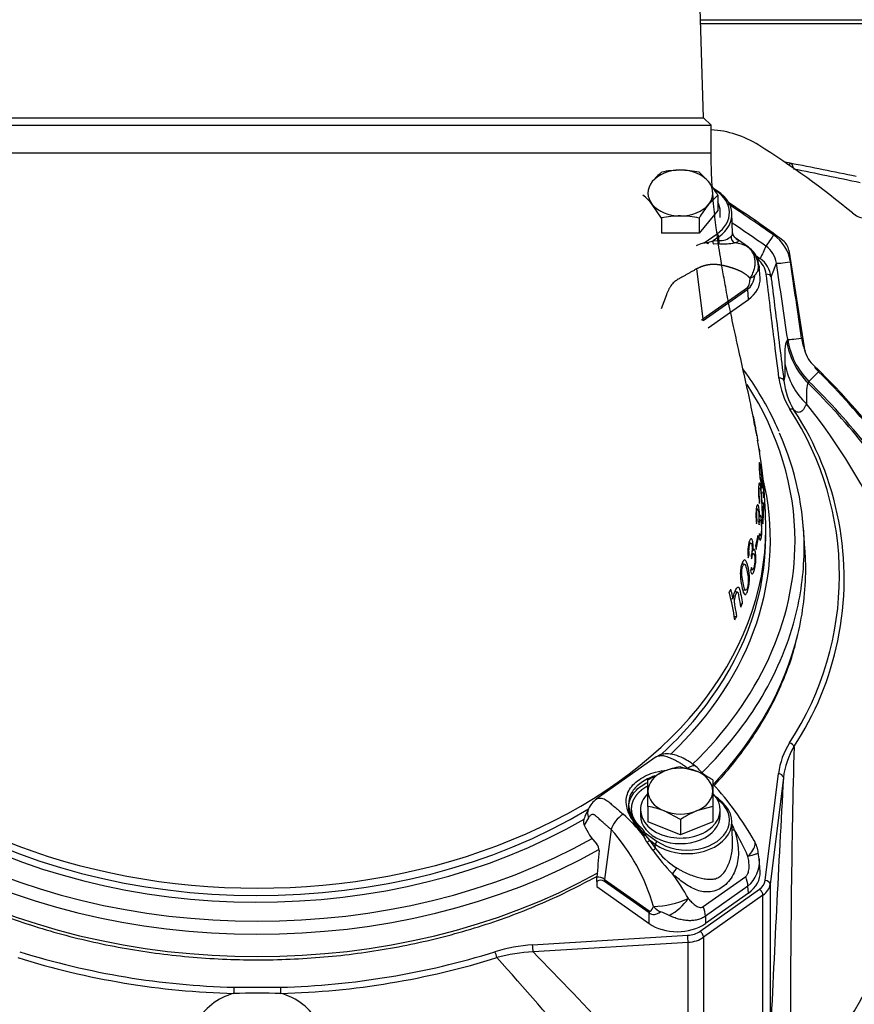
# Model space of a CAD drawing. Units: millimetres. Extents: x 0 to 857, y 594 to 1188.
# Drawn here: x 302 to 318, y 714 to 734 of the extents above; entities that cross this region are included whole.
import ezdxf
from ezdxf.enums import TextEntityAlignment as Align

# ---------------------------------------------------------------- set-up
doc = ezdxf.new("R2010")
doc.units = ezdxf.units.MM
for name, color, linetype in [('Default', 7, 'Continuous'), ('H03-318', 7, 'Continuous'), ('H03-320', 7, 'Continuous'), ('H03-329', 7, 'Continuous'), ('H03-401', 7, 'Continuous'), ('H03-410', 7, 'Continuous'), ('JKJAQSOCYH$S7D_H', 7, 'Continuous'), ('SCREW_DIN_933_M8', 7, 'Continuous'), ('WASHER_DIN_125_1', 7, 'Continuous')]:
    doc.layers.add(name, color=color, linetype=linetype)
doc.styles.add('SEACAD_Arial', font='arial.ttf')
doc.dimstyles.new('ISO', dxfattribs={"dimtxt": 4.375, "dimasz": 4.375, "dimexe": 2.1875, "dimexo": 0, "dimgap": 1.09375, "dimtad": 1, "dimlfac": 10, "dimtxsty": 'SEACAD_Arial', "dimblk1": '_SE_FILLED', "dimblk2": '_SE_FILLED', "dimsah": 1, "dimcen": 2.1875, "dimadec": 0, "dimazin": 0, "dimtfac": 0.5, "dimtdec": 3, "dimtmove": 0, "dimatfit": 3, "dimfxl": 1, "dimarcsym": 0})

# ---------------------------------------------------------------- blocks, each defined once
blk = doc.blocks.new('SE10')
at = {"layer": 'H03-318', "color": 7, "linetype": 'Continuous'}
for p, q in [((315.936, 729.493), (315.922, 729.886)), ((315.363, 729.296), (315.623, 729.479)), ((315.658, 729.419), (315.542, 729.336)), ((315.661, 729.343), (315.658, 729.419)), ((316.251, 729.208), (315.984, 729.397)), ((315.363, 729.296), (315.415, 729.305)), ((315.415, 729.305), (315.439, 729.308)), ((315.446, 729.275), (315.415, 729.282)), ((315.439, 729.308), (315.542, 729.336)), ((315.542, 729.336), (315.661, 729.343)), ((315.673, 729.277), (315.555, 729.271)), ((316.485, 728.59), (316.469, 728.831)), ((315.213, 728.775), (315.341, 727.772)), ((315.341, 727.772), (316.235, 728.404)), ((314.606, 728.254), (314.5, 727.974)), ((316.238, 728.365), (315.344, 727.733)), ((316.252, 728.163), (316.238, 728.365)), ((315.448, 727.594), (316.252, 728.163)), ((314.385, 718.972), (313.199, 718.133)), ((315.652, 718.145), (315.598, 718.183)), ((313.047, 717.942), (312.974, 717.787)), ((313.043, 717.758), (312.96, 717.612)), ((313.497, 717.528), (313.369, 716.525)), ((314.131, 717.477), (314.02, 717.617)), ((315.935, 717.302), (315.922, 717.695)), ((314.148, 717.432), (314.131, 717.477)), ((314.151, 717.402), (314.148, 717.432)), ((314.161, 717.473), (314.421, 717.289)), ((314.161, 717.473), (314.181, 717.432)), ((314.181, 717.432), (314.191, 717.41)), ((314.191, 717.41), (314.269, 717.311)), ((314.336, 717.112), (314.219, 717.272)), ((314.385, 717.229), (314.269, 717.311)), ((314.269, 717.311), (314.388, 717.149)), ((314.388, 717.149), (314.385, 717.229)), ((316.465, 716.94), (316.451, 717.059)), ((316.485, 716.68), (316.467, 716.941)), ((313.21, 716.486), (313.213, 716.573)), ((315.345, 715.979), (316.198, 716.582)), ((313.21, 716.486), (313.212, 716.383)), ((313.212, 716.383), (314.259, 715.642)), ((314.259, 715.854), (313.365, 716.486)), ((313.369, 716.525), (314.262, 715.893)), ((316.242, 716.39), (315.39, 715.787)), ((316.252, 716.252), (316.242, 716.39)), ((316.252, 716.252), (315.39, 715.642)), ((314.259, 715.642), (314.259, 715.854)), ((315.39, 715.787), (315.39, 715.642))]:
    blk.add_line(p, q, dxfattribs=at)
for centre, radius, start, end in [((315.683, 729.675), 0.333, 266.1174, 312.298), ((316.104, 729.525), 0.175, 181.225, 230.839), ((315.465, 728.759), 0.546, 104.636, 118.5345), ((315.465, 728.759), 0.546, 100.7734, 104.636), ((315.71, 731.2), 1.923, 268.8794, 277.9227), ((315.938, 728.696), 0.6, 59.3989, 86.3972), ((315.977, 728.803), 0.489, 3.3065, 60.3019), ((315.96, 728.809), 0.493, 352.726, 55.0031), ((310.954, 714.25), 6.215, 44.2651, 46.9746), ((310.954, 714.25), 6.215, 29.3742, 42.4509), ((313.491, 717.743), 0.487, 125.8599, 155.8457), ((313.233, 717.66), 0.289, 153.8184, 177.3724), ((311.212, 715.015), 3.786, 39.0797, 48.1544), ((313.122, 717.685), 0.178, 183.9594, 204.472), ((310.578, 714.915), 3.918, 15.7722, 41.839), ((313.72, 716.608), 2.431, 21.9338, 24.7107), ((314.164, 717.55), 0.119, 261.995, 277.7946), ((314.539, 717.521), 0.406, 197.0797, 217.8683), ((311.665, 715.002), 4.99, 23.4542, 30.2644), ((313.067, 717.109), 0.19, 359.1211, 41.2891), ((315.534, 717.971), 1.41, 215.6511, 239.6881), ((315.833, 716.991), 0.621, 6.356, 29.3611), ((317.07, 718.982), 3.312, 214.3726, 225.0796), ((315.828, 716.886), 0.646, 309.8945, 4.889), ((310.64, 713.679), 5.049, 29.1949, 35.8588), ((314.274, 717.889), 1.91, 272.2331, 293.8707), ((314.139, 716.777), 1.108, 298.2263, 324.9926), ((314.379, 715.361), 0.523, 57.0927, 77.9218)]:
    blk.add_arc(centre, radius, start, end, dxfattribs=at)
for centre, major_axis, ratio, start_param, end_param in [((315.022, 729.869), (-0.9, -0.002), 0.708073, 2.354003, 4.069836), ((315.022, 729.904), (-0.85, -0.001), 0.707106, 2.35528, 3.964106), ((315.623, 729.444), (-0.0289, 0.0408), 0.5, 3.757072, 5.327869), ((316.035, 729.409), (0.075, -0.108), 0.970248, 3.96845, 5.180112), ((315.363, 729.331), (0.0049, -0.0498), 0.09758, -0.790205, -0.128275), ((315.463, 729.318), (-0.0083, -0.0493), 0.440655, 4.998138, 5.840027), ((315.577, 729.311), (-0.0046, 0.0498), 0.796195, 0.97267, 2.446612), ((315.696, 729.318), (-0.0008, 0.05), 0.81352, 1.034859, 2.500021), ((315.882, 730.563), (0.341, -2.164), 0.106502, 0.0526, 0.404177), ((315.532, 730.762), (0.646, -2.426), 0.261099, 0.101087, 0.452664), ((315.685, 728.563), (-0.801, 0), 0.706246, 2.356803, 3.190878), ((315.936, 728.786), (0.498, -0.044), 0.490285, 5.534041, 5.896738), ((315.885, 728.602), (0.289, -0.408), 0.5, 0.650386, 0.755106), ((315.345, 717.579), (0.137, 10.242), 0.137436, 0.099628, 0.123168), ((314.991, 727.97), (0.289, -0.408), 0.5, 0.650386, 0.755106), ((315.022, 717.679), (-0.9, -0.001), 0.706137, 0.784843, 3.926436), ((315.022, 717.714), (-0.85, 0.001), 0.707106, 0.786312, 3.927905), ((315.623, 718.104), (-0.0289, -0.0408), 0.5, 3.141591, 4.024851), ((315.623, 718.104), (-0.0289, -0.0408), 0.5, 2.526113, 3.141591), ((313.317, 717.812), (0.27, -0.13), 0.839315, 3.140201, 3.871699), ((313.707, 717.647), (-0.199, -0.224), 0.401497, 4.145456, 5.578134), ((314.861, 718.04), (-2.002, 0.083), 0.73806, 0.349884, 0.631884), ((314.161, 717.508), (-0.0491, -0.0097), 0.700341, 0.771734, 1.433664), ((314.168, 717.421), (0.0488, 0.0109), 0.331206, 4.289191, 5.13108), ((314.234, 717.286), (0.0399, 0.0302), 0.055812, 4.284743, 5.758685), ((314.353, 717.124), (0.0407, 0.0291), 0.008804, 4.294402, 5.759564), ((314.421, 717.254), (0.0289, 0.0408), 0.5, 0.955317, 2.526113), ((314.37, 714.199), (2.429, 30.683), 0.043695, 1.479356, 1.496789), ((314.792, 716.665), (-0.076, -0.107), 0.275385, 3.957669, 5.169331), ((313.365, 706.332), (0.137, -10.242), 0.137436, 3.041965, 3.152348), ((315.889, 716.627), (0.289, -0.408), 0.5, 0.650386, 1.125361), ((315.685, 716.652), (-0.801, 0), 0.706246, 2.356803, 3.190878), ((313.011, 706.095), (-0.28, -10.418), 0.103916, 3.072334, 3.215799), ((313.719, 716.723), (-0.289, -0.408), 0.5, -0.755106, -0.650386), ((314.474, 718.152), (0.199, 2.264), 0.098988, 3.083973, 3.43555), ((314.699, 716.178), (-0.46, 0.196), 0.73321, 1.061027, 1.423724), ((315.036, 716.024), (0.289, -0.408), 0.5, 0.650386, 1.125361), ((314.612, 716.092), (-0.289, -0.408), 0.5, -0.755106, -0.650386), ((314.824, 718.351), (0.503, 2.524), 0.246507, 3.036788, 3.388365), ((314.824, 716.043), (0.8, 0), 0.707969, 3.9276, 5.497179)]:
    blk.add_ellipse(centre, major_axis=major_axis, ratio=ratio, start_param=start_param, end_param=end_param, dxfattribs=at)
for points, degree, knots in [([(315.908, 729.429), (315.912, 729.433), (315.921, 729.443), (315.933, 729.463), (315.936, 729.481), (315.936, 729.493), (315.936, 729.493)], 3, [0, 0, 0, 0, 0.0332958, 0.0663954, 0.131976, 0.133607, 0.133607, 0.133607, 0.133607]), ([(316, 729.386), (316.002, 729.384), (316.021, 729.371), (316.056, 729.342), (316.053, 729.323), (316.019, 729.31), (315.997, 729.301), (315.982, 729.297), (315.975, 729.295)], 3, [0.6945022, 0.6945022, 0.6945022, 0.6945022, 0.7042145, 0.7656482, 0.8840406, 0.9421629, 0.9710697, 1, 1, 1, 1]), ([(316.286, 728.587), (316.296, 728.601), (316.305, 728.615), (316.321, 728.643), (316.328, 728.658), (316.348, 728.702), (316.359, 728.732), (316.376, 728.793), (316.382, 728.823), (316.388, 728.883), (316.388, 728.913), (316.384, 728.969), (316.379, 728.997), (316.365, 729.049), (316.355, 729.074), (316.331, 729.12), (316.317, 729.141), (316.292, 729.171), (316.283, 729.18), (316.264, 729.197), (316.253, 729.205), (316.243, 729.213)], 3, [0, 0, 0, 0, 0.0625, 0.0625, 0.125, 0.125, 0.25, 0.25, 0.375, 0.375, 0.5, 0.5, 0.625, 0.625, 0.75, 0.75, 0.875, 0.875, 0.9375, 0.9375, 1, 1, 1, 1]), ([(316.286, 728.587), (316.266, 728.609), (316.244, 728.628), (316.192, 728.673), (316.129, 728.708), (316.069, 728.742), (315.992, 728.77), (315.93, 728.793), (315.84, 728.818), (315.754, 728.842), (315.687, 728.853), (315.606, 728.866), (315.533, 728.863), (315.452, 728.861), (315.375, 728.84), (315.294, 728.818), (315.213, 728.775)], 2, [0, 0, 0, 0.058833, 0.058833, 0.193285, 0.193285, 0.327738, 0.327738, 0.46219, 0.46219, 0.596643, 0.596643, 0.731095, 0.731095, 0.865548, 0.865548, 1, 1, 1]), ([(316.469, 728.828), (316.469, 728.826), (316.469, 728.825), (316.469, 728.81), (316.468, 728.797), (316.461, 728.772), (316.456, 728.759), (316.449, 728.747)], 3, [0.7362696, 0.7362696, 0.7362696, 0.7362696, 0.75, 0.75, 0.875, 0.875, 1, 1, 1, 1]), ([(315.213, 728.775), (315.204, 728.77), (315.187, 728.761), (315.161, 728.746), (315.134, 728.731), (315.107, 728.715), (315.079, 728.699), (315.051, 728.683), (315.015, 728.663), (314.971, 728.639), (314.923, 728.612), (314.88, 728.588), (314.843, 728.567), (314.81, 728.546), (314.776, 728.523), (314.742, 728.493), (314.709, 728.455), (314.679, 728.41), (314.652, 728.362), (314.627, 728.309), (314.613, 728.273), (314.606, 728.254)], 3, [0, 0, 0, 0, 0.039829, 0.079871, 0.120139, 0.160647, 0.201408, 0.242434, 0.283739, 0.353726, 0.425219, 0.482385, 0.528075, 0.575523, 0.615961, 0.667192, 0.724993, 0.785997, 0.854453, 0.924088, 1, 1, 1, 1]), ([(316.449, 728.747), (316.448, 728.744), (316.446, 728.742), (316.445, 728.74), (316.44, 728.731), (316.434, 728.722), (316.427, 728.712), (316.422, 728.705), (316.417, 728.698), (316.411, 728.69), (316.408, 728.685), (316.405, 728.681), (316.401, 728.676), (316.4, 728.673), (316.398, 728.67), (316.396, 728.667), (316.395, 728.666), (316.394, 728.664), (316.394, 728.663), (316.393, 728.662), (316.392, 728.66), (316.391, 728.659), (316.391, 728.658), (316.39, 728.656), (316.39, 728.655), (316.39, 728.655), (316.39, 728.654), (316.389, 728.653)], 3, [0, 0, 0, 0, 0.100314, 0.100314, 0.100314, 0.459262, 0.459262, 0.459262, 0.703521, 0.703521, 0.703521, 0.838052, 0.838052, 0.838052, 0.910821, 0.910821, 0.910821, 0.941076, 0.941076, 0.941076, 0.969066, 0.969066, 0.969066, 0.98893, 0.98893, 0.98893, 1, 1, 1, 1]), ([(315.034, 718.752), (315.012, 718.769), (314.97, 718.803), (314.904, 718.847), (314.827, 718.894), (314.755, 718.93), (314.692, 718.957), (314.627, 718.982), (314.553, 719.006), (314.477, 719.01), (314.424, 718.996), (314.396, 718.979), (314.385, 718.972)], 3, [0, 0, 0, 0, 0.0743857, 0.1477193, 0.2201333, 0.3279667, 0.3734607, 0.417704, 0.5325974, 0.6197348, 0.7079913, 0.7696812, 0.7696812, 0.7696812, 0.7696812]), ([(315.195, 718.794), (315.108, 718.858), (314.985, 718.945), (314.78, 719.029), (314.623, 719.054), (314.494, 719.034), (314.43, 718.999), (314.393, 718.977)], 3, [0, 0, 0, 0, 0.336107, 0.552618, 0.729132, 0.862027, 1, 1, 1, 1]), ([(314.148, 717.432), (314.059, 717.528), (313.979, 717.63), (313.858, 717.834), (313.817, 717.935), (313.792, 718.128), (313.808, 718.218), (313.896, 718.384), (313.966, 718.461), (314.152, 718.592), (314.265, 718.645), (314.464, 718.7), (314.545, 718.714), (314.626, 718.718)], 3, [0, 0, 0, 0, 0.125, 0.125, 0.25, 0.25, 0.375, 0.375, 0.5, 0.5, 0.625, 0.625, 0.703236, 0.703236, 0.703236, 0.703236]), ([(315.195, 718.794), (315.187, 718.801), (315.176, 718.805), (315.146, 718.807), (315.125, 718.802), (315.08, 718.783), (315.056, 718.768), (315.034, 718.752)], 3, [0.3025737, 0.3025737, 0.3025737, 0.3025737, 0.5, 0.5, 0.75, 0.75, 1, 1, 1, 1]), ([(314.376, 718.601), (314.273, 718.568), (314.179, 718.521), (314.026, 718.413), (313.967, 718.355), (313.883, 718.228), (313.857, 718.16), (313.845, 718.016), (313.857, 717.938), (313.917, 717.78), (313.963, 717.697), (314.02, 717.617)], 3, [0.3632763, 0.3632763, 0.3632763, 0.3632763, 0.5, 0.5, 0.625, 0.625, 0.75, 0.75, 0.875, 0.875, 1, 1, 1, 1]), ([(313.854, 717.953), (313.853, 717.975), (313.855, 718.045), (313.887, 718.162), (313.973, 718.292), (314.09, 718.397), (314.184, 718.451), (314.231, 718.473)], 3, [0.2123837, 0.2123837, 0.2123837, 0.2123837, 0.2503301, 0.3361526, 0.4194979, 0.5003746, 0.5691146, 0.5691146, 0.5691146, 0.5691146]), ([(314.23, 718.396), (314.181, 718.37), (314.137, 718.34), (314.087, 718.304), (314.046, 718.263), (314.005, 718.221), (313.976, 718.175), (313.946, 718.13), (313.928, 718.081), (313.91, 718.032), (313.905, 717.981), (313.9, 717.931), (313.908, 717.881), (313.915, 717.831), (313.935, 717.782), (313.955, 717.734), (313.986, 717.689), (314.018, 717.643), (314.06, 717.603)], 2, [0.4461283, 0.4461283, 0.4461283, 0.5, 0.5, 0.5625, 0.5625, 0.625, 0.625, 0.6875, 0.6875, 0.75, 0.75, 0.8125, 0.8125, 0.875, 0.875, 0.9375, 0.9375, 1, 1, 1]), ([(313.199, 718.134), (313.208, 718.14), (313.231, 718.153), (313.275, 718.162), (313.341, 718.151), (313.402, 718.118), (313.451, 718.081), (313.498, 718.042), (313.562, 717.987), (313.647, 717.915), (313.707, 717.862), (313.738, 717.835)], 3, [0.2303494, 0.2303494, 0.2303494, 0.2303494, 0.2888989, 0.3767279, 0.4647419, 0.5808812, 0.6252653, 0.6707405, 0.7787846, 0.8882727, 1, 1, 1, 1]), ([(314.02, 717.617), (314.015, 717.622), (314.003, 717.633), (313.988, 717.65), (313.973, 717.667), (313.959, 717.683), (313.947, 717.7), (313.936, 717.716), (313.925, 717.732), (313.916, 717.747), (313.908, 717.763), (313.9, 717.778), (313.893, 717.792), (313.874, 717.837), (313.859, 717.891), (313.854, 717.941), (313.854, 717.953)], 3, [0, 0, 0, 0, 0.012114, 0.0239226, 0.0354258, 0.0466235, 0.0575159, 0.0681028, 0.0783843, 0.0883604, 0.0980311, 0.1073964, 0.1164563, 0.1252107, 0.1900607, 0.2123837, 0.2123837, 0.2123837, 0.2123837]), ([(313.497, 717.528), (313.489, 717.535), (313.472, 717.549), (313.448, 717.57), (313.424, 717.591), (313.4, 717.612), (313.377, 717.632), (313.354, 717.653), (313.326, 717.678), (313.293, 717.707), (313.259, 717.738), (313.23, 717.765), (313.205, 717.788), (313.184, 717.805), (313.163, 717.821), (313.142, 717.83), (313.12, 717.831), (313.099, 717.823), (313.079, 717.807), (313.06, 717.786), (313.048, 717.767), (313.043, 717.758)], 3, [0, 0, 0, 0, 0.039829, 0.079871, 0.120139, 0.160647, 0.201408, 0.242434, 0.283739, 0.353726, 0.425219, 0.482385, 0.528075, 0.575523, 0.615961, 0.667192, 0.724993, 0.785997, 0.854453, 0.924088, 1, 1, 1, 1]), ([(314.06, 717.603), (314.101, 717.564), (314.122, 717.54), (314.133, 717.526), (314.141, 717.515), (314.152, 717.5), (314.157, 717.488), (314.16, 717.48), (314.161, 717.473)], 2, [0, 0, 0, 0.5, 0.5, 0.7, 0.7, 0.9, 0.9, 1, 1, 1]), ([(315.975, 717.516), (315.982, 717.493), (315.997, 717.445), (316.019, 717.349), (316.04, 717.242), (316.054, 717.092), (316.048, 716.883), (315.977, 716.658), (315.857, 716.479), (315.737, 716.367), (315.599, 716.296), (315.458, 716.268), (315.321, 716.278), (315.152, 716.329), (314.992, 716.425), (314.861, 716.529), (314.786, 716.589), (314.75, 716.62), (314.731, 716.636)], 3, [0, 0, 0, 0, 0.028918, 0.057799, 0.115833, 0.155, 0.234309, 0.359525, 0.427855, 0.499385, 0.571083, 0.639622, 0.704215, 0.765648, 0.884041, 0.942163, 0.97107, 1, 1, 1, 1]), ([(315.975, 717.516), (315.964, 717.515), (315.954, 717.514), (315.935, 717.513), (315.927, 717.513), (315.921, 717.513)], 3, [0, 0, 0, 0, 0.25, 0.25, 0.5, 0.5, 0.5, 0.5]), ([(314.822, 716.753), (314.841, 716.742), (314.88, 716.718), (314.957, 716.675), (315.056, 716.63), (315.173, 716.588), (315.286, 716.556), (315.392, 716.534), (315.493, 716.524), (315.59, 716.534), (315.653, 716.563), (315.709, 716.603), (315.763, 716.657), (315.825, 716.759), (315.873, 716.874), (315.908, 716.997), (315.925, 717.097), (315.931, 717.157), (315.933, 717.174)], 3, [0, 0, 0, 0, 0.0332958, 0.0663954, 0.131976, 0.196947, 0.2603741, 0.3225414, 0.3835184, 0.4425718, 0.499894, 0.5003336, 0.5577768, 0.6169321, 0.6779087, 0.7399058, 0.8032985, 0.8281539, 0.8281539, 0.8281539, 0.8281539]), ([(315.933, 717.174), (315.935, 717.201), (315.936, 717.243), (315.936, 717.286), (315.935, 717.301)], 3, [0.82815386, 0.82815386, 0.82815386, 0.82815386, 0.86815835, 0.89123399, 0.89123399, 0.89123399, 0.89123399]), ([(316.243, 716.988), (316.328, 717.07), (316.378, 717.159), (316.39, 717.255), (316.385, 717.28), (316.373, 717.3)], 3, [0, 0, 0, 0, 0.5, 0.5, 0.7238758, 0.7238758, 0.7238758, 0.7238758]), ([(316.373, 717.3), (316.371, 717.302), (316.369, 717.305), (316.366, 717.309), (316.364, 717.311), (316.362, 717.314)], 3, [0.72387577, 0.72387577, 0.72387577, 0.72387577, 0.75, 0.75, 0.77765049, 0.77765049, 0.77765049, 0.77765049]), ([(316.198, 716.582), (316.204, 716.586), (316.21, 716.592), (316.221, 716.604), (316.226, 716.611), (316.239, 716.634), (316.246, 716.65), (316.256, 716.685), (316.259, 716.703), (316.264, 716.739), (316.265, 716.757), (316.267, 716.81), (316.265, 716.846), (316.257, 716.917), (316.251, 716.953), (316.243, 716.988)], 3, [0, 0, 0, 0, 0.0625, 0.0625, 0.125, 0.125, 0.25, 0.25, 0.375, 0.375, 0.5, 0.5, 0.75, 0.75, 1, 1, 1, 1]), ([(316.453, 717.06), (316.453, 717.058), (316.451, 717.055), (316.441, 717.047), (316.429, 717.041), (316.392, 717.028), (316.369, 717.02), (316.312, 717.004), (316.279, 716.996), (316.243, 716.988)], 3, [0.1009567, 0.1009567, 0.1009567, 0.1009567, 0.25, 0.25, 0.5, 0.5, 0.75, 0.75, 1, 1, 1, 1]), ([(315.047, 716.142), (315.069, 716.116), (315.09, 716.092), (315.136, 716.048), (315.159, 716.027), (315.208, 715.991), (315.234, 715.976), (315.275, 715.964), (315.289, 715.962), (315.318, 715.965), (315.332, 715.97), (315.345, 715.979)], 3, [0, 0, 0, 0, 0.25, 0.25, 0.5, 0.5, 0.75, 0.75, 0.875, 0.875, 1, 1, 1, 1]), ([(315.39, 715.787), (315.365, 715.77), (315.339, 715.756), (315.285, 715.732), (315.256, 715.722), (315.198, 715.708), (315.167, 715.703), (315.105, 715.697), (315.074, 715.697), (315.011, 715.7), (314.979, 715.704), (314.915, 715.715), (314.884, 715.722), (314.82, 715.739), (314.789, 715.749), (314.726, 715.773), (314.694, 715.786), (314.663, 715.801)], 3, [0, 0, 0, 0, 0.125, 0.125, 0.25, 0.25, 0.375, 0.375, 0.5, 0.5, 0.625, 0.625, 0.75, 0.75, 0.875, 0.875, 1, 1, 1, 1])]:
    blk.add_open_spline(points, degree=degree, knots=knots, dxfattribs=at)
blk.add_open_spline([(316.243, 729.213), (316.248, 729.21), (316.253, 729.207), (316.256, 729.205)], degree=3, dxfattribs=at)
at = {"layer": 'H03-320', "color": 7, "linetype": 'Continuous'}
for p, q in [((317.021, 727.324), (317.04, 727.363)), ((317.466, 726.519), (317.659, 726.713)), ((317.466, 726.519), (317.448, 726.488)), ((316.588, 716.503), (316.854, 718.648)), ((316.953, 718.571), (316.688, 716.426)), ((316.688, 716.426), (316.688, 713.267)), ((315.282, 715.486), (316.473, 716.328)), ((316.543, 716.207), (315.353, 715.366)), ((316.543, 712.205), (316.543, 716.207)), ((311.925, 715.212), (315.034, 715.405)), ((315.353, 715.366), (315.353, 711.14)), ((315.043, 715.263), (311.934, 715.071)), ((315.043, 711.65), (315.043, 715.263)), ((305.932, 714.362), (306.872, 714.362))]:
    blk.add_line(p, q, dxfattribs=at)
for centre, radius, start, end in [((239.322, 617.326), 136.27, 55.37123, 55.8353), ((234.926, 611.104), 143.615, 55.33818, 55.6655), ((316.304, 728.8), 0.798, 8.3529, 55.2736), ((339.842, 718.438), 25.622, 155.0862, 155.7033), ((316.319, 728.821), 0.5, 8.0553, 55.1016), ((316.184, 728.552), 0.527, 6.787, 54.4863), ((316.183, 728.623), 0.428, 6.01, 53.5796), ((274.837, 744.894), 44.923, 338.7522, 339.1314), ((-264.943, 642.001), 588.21, 8.344282, 8.494813), ((-240.668, 645.973), 563.895, 8.30127, 8.45826), ((318.521, 727.581), 1.497, 188.3794, 225.1926), ((318.5, 727.559), 1.193, 188.2578, 201.3954), ((318.373, 727.098), 1.405, 190.0454, 227.1207), ((318.5, 727.559), 1.193, 219.3135, 225.1716), ((306.402, 715.375), 15.977, 32.3978, 45.2066), ((318.385, 726.763), 1.53, 186.7011, 211.6943), ((318.379, 726.691), 1.425, 186.4689, 211.6322), ((306.402, 715.375), 15.668, 32.4031, 45.1743), ((306.402, 715.375), 15.703, 32.3978, 45.2066), ((308.579, 718.919), 11.368, 23.313, 38.9719), ((311.965, 722.616), 6.113, 326.7793, 33.1548), ((312.004, 722.566), 6.169, 348.2841, 33.1992), ((312.004, 722.566), 6.169, 326.8085, 348.2841), ((318.369, 718.446), 1.529, 147.5449, 172.4415), ((318.533, 718.37), 1.593, 149.0946, 172.7803), ((541.429, 713.502), 224.334, 178.54743, 180.00835), ((883.463, 687.575), 567.357, 176.86826, 177.40453), ((312.116, 712.025), 3.193, 93.4236, 107.275), ((306.344, 730.154), 15.922, 252.6523, 268.5018), ((306.345, 730.161), 15.805, 252.6689, 268.5034), ((306.452, 730.206), 15.849, 271.5191, 287.3085), ((306.453, 730.199), 15.967, 271.5207, 287.3252), ((312.052, 711.954), 3.119, 92.1753, 105.7157), ((270.486, 678.153), 54.888, 36.9305, 42.1068), ((274.359, 677.801), 52.923, 39.7601, 44.7666), ((307.929, 720.075), 12.141, 304.05, 334.0867), ((306.26, 713.034), 1.249, 105.3986, 150.739), ((306.402, 687.236), 27.006, 88.994, 91.006), ((306.544, 713.033), 1.25, 29.5299, 74.5839)]:
    blk.add_arc(centre, radius, start, end, dxfattribs=at)
for centre, major_axis, ratio, start_param, end_param in [((316.774, 729.477), (-0.17, -0.247), 0.002646, -1.48357, -0.099967), ((316.437, 728.896), (0.0578, 0.0816), 0.500444, 0.115627, 0.955736), ((317.11, 728.937), (-0.297, -0.044), 0.059774, 0.049446, 1.507211), ((316.609, 728.597), (0.0993, 0.0122), 0.704451, 0.072568, 1.484419), ((318.503, 727.549), (-1.304, 0.742), 0.99782, 0.668997, 1.306354), ((317.336, 727.407), (-0.297, -0.044), 0.055416, 0.040521, 1.503373), ((316.865, 726.514), (0.0992, 0.0122), 0.704433, 0.05933, 1.484125), ((317.083, 725.888), (0.0848, 0.053), 0.646758, 0.039593, 1.186642), ((317.079, 719.196), (-0.0847, 0.0531), 0.646423, 3.813693, 5.097463), ((316.854, 718.577), (-0.0992, 0.0123), 0.704416, 3.228529, 4.799325), ((316.19, 716.528), (0.4, 0), 0.707107, 5.497787, 6.195919), ((316.19, 716.457), (0.5, 0), 0.707107, 5.497787, 6.195919), ((316.588, 716.433), (-0.0992, 0.0123), 0.704416, 3.228529, 4.799325), ((316.473, 716.257), (-0.0577, 0.0816), 0.5, 3.757072, 5.327869), ((314.999, 715.686), (0.4, 0), 0.707107, 4.799655, 5.497787), ((315.034, 715.334), (-0.0062, 0.0998), 0.061628, 3.925085, 5.495881), ((314.999, 715.616), (0.5, 0), 0.707107, 4.799655, 5.497787), ((315.282, 715.416), (-0.0577, 0.0816), 0.5, 3.757072, 5.327869), ((311.925, 715.141), (-0.0062, 0.0998), 0.061628, 3.925085, 5.495881), ((311.168, 715.003), (-0.0301, 0.0954), 0.288557, 4.114697, 5.45231), ((305.932, 714.291), (0.0029, 0.1), 0.028501, 0.785805, 2.131708), ((306.872, 714.291), (-0.0029, 0.1), 0.0285, 4.151479, 5.497381)]:
    blk.add_ellipse(centre, major_axis=major_axis, ratio=ratio, start_param=start_param, end_param=end_param, dxfattribs=at)
blk.add_open_spline([(316.403, 729.042), (316.432, 729.022), (316.461, 729.001), (316.49, 728.98)], degree=3, dxfattribs=at)
for points, knots in [([(316.865, 726.584), (316.833, 726.847), (316.8, 727.11), (316.768, 727.373), (316.715, 727.804), (316.662, 728.236), (316.609, 728.667)], [0, 0, 0, 0, 0.378555, 0.378555, 0.378555, 1, 1, 1, 1]), ([(316.707, 728.614), (316.713, 728.567), (316.718, 728.52), (316.724, 728.473), (316.747, 728.285), (316.771, 728.097), (316.794, 727.909), (316.85, 727.449), (316.907, 726.99), (316.964, 726.53)], [0, 0, 0, 0, 0.067637, 0.067637, 0.067637, 0.338186, 0.338186, 0.338186, 1, 1, 1, 1]), ([(316.99, 726.853), (316.986, 726.983), (316.987, 727.087), (316.998, 727.244), (317.007, 727.297), (317.021, 727.324)], [0, 0, 0, 0, 0.5, 0.5, 1, 1, 1, 1]), ([(316.964, 726.53), (316.969, 726.537), (316.974, 726.548), (316.982, 726.58), (316.985, 726.601), (316.992, 726.681), (316.993, 726.756), (316.99, 726.853)], [0, 0, 0, 0, 0.25, 0.25, 0.5, 0.5, 1, 1, 1, 1]), ([(317.448, 726.488), (317.435, 726.465), (317.426, 726.419), (317.415, 726.28), (317.414, 726.186), (317.417, 726.069)], [0, 0, 0, 0, 0.5, 0.5, 1, 1, 1, 1]), ([(317.417, 726.069), (317.416, 726.066), (317.415, 726.063), (317.412, 726.057), (317.408, 726.049), (317.404, 726.04), (317.396, 726.024), (317.391, 726.014), (317.375, 725.986), (317.365, 725.97), (317.333, 725.928), (317.312, 725.91), (317.27, 725.894), (317.248, 725.895), (317.207, 725.911), (317.186, 725.926), (317.166, 725.943)], [0, 0, 0, 0, 0.015625, 0.015625, 0.03125, 0.0625, 0.0625, 0.125, 0.125, 0.25, 0.25, 0.5, 0.5, 0.75, 0.75, 1, 1, 1, 1])]:
    blk.add_open_spline(points, degree=3, knots=knots, dxfattribs=at)
at = {"layer": 'H03-329', "color": 7, "linetype": 'Continuous'}
for p, q in [((315.352, 731.807), (315.205, 736.71)), ((297.452, 731.807), (315.352, 731.807)), ((315.502, 731.657), (315.352, 731.807)), ((297.302, 731.657), (315.502, 731.657)), ((315.502, 731.107), (315.502, 731.657)), ((297.302, 731.107), (315.502, 731.107)), ((316.466, 725.167), (316.472, 725.128)), ((316.514, 724.647), (316.517, 724.647)), ((316.544, 724.303), (316.545, 724.233)), ((316.551, 724.269), (316.554, 724.269)), ((316.476, 724.066), (316.484, 724.128)), ((316.553, 724.091), (316.54, 723.82)), ((316.562, 724.026), (316.553, 724.091)), ((316.439, 723.954), (316.41, 723.953)), ((316.409, 723.716), (316.429, 723.716)), ((316.415, 723.661), (316.429, 723.716)), ((316.455, 723.704), (316.465, 723.638)), ((316.487, 723.741), (316.46, 723.74)), ((316.474, 723.467), (316.464, 723.391)), ((316.602, 723.415), (316.602, 723.563)), ((317.387, 723.164), (317.355, 723.587)), ((316.302, 723.274), (316.261, 723.275)), ((316.438, 723.423), (316.395, 723.216)), ((316.407, 723.148), (316.45, 723.355)), ((316.424, 723.355), (316.45, 723.355)), ((316.45, 723.355), (316.438, 723.423)), ((316.468, 723.424), (316.493, 723.424)), ((316.355, 723.06), (316.316, 723.062)), ((316.325, 723.119), (316.343, 723.119)), ((316.395, 723.216), (316.407, 723.148)), ((316.241, 723.037), (316.27, 723.036)), ((316.247, 722.981), (316.27, 723.036)), ((316.306, 723.024), (316.316, 722.958)), ((316.17, 722.848), (316.12, 722.851)), ((316.315, 722.786), (316.296, 722.71)), ((316.305, 722.746), (316.34, 722.744)), ((316.033, 722.291), (315.981, 722.298)), ((316.137, 722.335), (316.199, 722.328)), ((315.896, 722.159), (315.948, 722.152)), ((316.089, 722.061), (316.13, 722.055)), ((315.968, 721.808), (316.014, 721.801))]:
    blk.add_line(p, q, dxfattribs=at)
for centre, radius, start, end in [((306.258, 723.496), 10.344, 0.3676, 10.2638), ((311.459, 724.133), 5.104, 354.6977, 358.7913), ((310.091, 725.22), 6.48, 333.0336, 333.6961), ((310.936, 720.971), 5.102, 8.5929, 14.8802), ((310.422, 720.915), 5.662, 12.6166, 14.6596), ((310.627, 724.404), 5.983, 336.1894, 336.8886), ((310.462, 724.492), 6.169, 333.4404, 334.1338)]:
    blk.add_arc(centre, radius, start, end, dxfattribs=at)
for centre, major_axis, start_param, end_param in [((306.402, 723.314), (10.786, 0), 0, 0.424865), ((306.402, 723.181), (10.968, 0), 0, 0.301039), ((306.402, 723.345), (-10.291, 0), 2.507352, 3.312538), ((306.402, 723.563), (-10.2, 0), 0, 3.141593), ((306.402, 723.314), (10.786, 0), 5.655658, 6.283185), ((306.402, 723.415), (-10.2, 0), 2.671284, 3.141593), ((306.402, 723.181), (10.968, 0), 6.113085, 6.283185), ((306.402, 722.756), (11, 0), 0, 0.052432), ((306.402, 722.756), (11, 0), 6.113395, 6.283185), ((306.402, 723.181), (10.968, 0), 5.663253, 6.113085), ((306.402, 722.756), (11, 0), 5.695755, 6.113395), ((306.402, 723.415), (-10.2, 0), 2.481093, 2.671284), ((306.402, 723.415), (-10.2, 0), 0.856975, 2.279823), ((306.402, 723.345), (-10.291, 0), 0.873881, 2.261866), ((306.402, 723.314), (10.786, 0), 4.040376, 5.384402), ((306.402, 723.181), (10.968, 0), 4.036052, 5.386682), ((306.402, 722.756), (11, 0), 4.043976, 5.380802)]:
    blk.add_ellipse(centre, major_axis=major_axis, ratio=0.707107, start_param=start_param, end_param=end_param, dxfattribs=at)
for points, knots in [([(316.384, 725.625), (316.348, 725.807), (316.286, 726.126), (316.169, 726.649), (316.059, 727.141), (315.952, 727.628), (315.86, 728.071), (315.782, 728.479), (315.728, 728.788), (315.686, 729.04), (315.648, 729.294), (315.602, 729.628), (315.555, 730.046), (315.513, 730.558), (315.506, 730.894), (315.502, 731.107)], [0, 0, 0, 0, 0.08948, 0.186572, 0.289076, 0.375556, 0.466412, 0.543579, 0.604147, 0.636873, 0.680724, 0.739621, 0.813156, 0.900457, 1, 1, 1, 1]), ([(316.867, 725.511), (316.803, 725.654), (316.683, 725.917), (316.435, 726.347), (316.243, 726.632), (316.142, 726.771)], [0, 0, 0, 0, 0.02054649, 0.04479889, 0.06841937, 0.06841937, 0.06841937, 0.06841937]), ([(316.344, 725.824), (316.345, 725.822), (316.346, 725.817), (316.352, 725.795), (316.357, 725.771), (316.368, 725.715), (316.374, 725.683), (316.388, 725.61), (316.395, 725.57), (316.41, 725.485), (316.418, 725.442), (316.431, 725.372), (316.436, 725.344), (316.439, 725.327), (316.44, 725.325), (316.44, 725.325)], [0.098843, 0.098843, 0.098843, 0.098843, 0.125, 0.125, 0.1875, 0.1875, 0.25, 0.25, 0.3125, 0.3125, 0.375, 0.375, 0.4375, 0.4375, 0.4612201, 0.4612201, 0.4612201, 0.4612201]), ([(316.422, 725.425), (316.422, 725.425), (316.421, 725.433), (316.414, 725.473), (316.405, 725.521), (316.391, 725.597), (316.385, 725.626), (316.38, 725.652)], [0.7208757, 0.7208757, 0.7208757, 0.7208757, 0.75, 0.75, 0.8125, 0.8125, 0.8658967, 0.8658967, 0.8658967, 0.8658967]), ([(316.545, 724.233), (316.55, 724.202), (316.555, 724.181), (316.562, 724.182), (316.563, 724.205), (316.562, 724.271), (316.56, 724.314), (316.553, 724.411), (316.548, 724.464), (316.537, 724.559), (316.531, 724.602), (316.519, 724.681), (316.513, 724.718), (316.501, 724.788), (316.494, 724.821), (316.482, 724.874), (316.476, 724.891), (316.468, 724.894), (316.466, 724.879), (316.464, 724.824), (316.466, 724.783), (316.472, 724.691), (316.477, 724.637), (316.49, 724.541), (316.497, 724.498), (316.51, 724.427), (316.517, 724.398), (316.524, 724.381), (316.526, 724.379), (316.528, 724.379)], [0, 0, 0, 0, 0.0625, 0.0625, 0.125, 0.125, 0.1875, 0.1875, 0.25, 0.25, 0.3125, 0.3125, 0.375, 0.375, 0.4375, 0.4375, 0.5, 0.5, 0.5625, 0.5625, 0.625, 0.625, 0.6875, 0.6875, 0.75, 0.75, 0.8125, 0.8125, 0.8371886, 0.8371886, 0.8371886, 0.8371886]), ([(316.503, 724.535), (316.509, 724.504), (316.515, 724.479), (316.523, 724.471), (316.525, 724.488), (316.523, 724.549), (316.52, 724.594), (316.51, 724.68), (316.504, 724.719), (316.492, 724.779), (316.486, 724.804), (316.478, 724.815), (316.476, 724.8), (316.477, 724.739), (316.481, 724.693), (316.491, 724.606), (316.497, 724.567), (316.503, 724.535)], [0, 0, 0, 0, 0.125, 0.125, 0.25, 0.25, 0.375, 0.375, 0.5, 0.5, 0.625, 0.625, 0.75, 0.75, 0.875, 0.875, 1, 1, 1, 1]), ([(316.532, 724.385), (316.532, 724.388), (316.533, 724.392), (316.535, 724.418), (316.535, 724.456), (316.529, 724.545), (316.524, 724.598), (316.517, 724.647)], [0.8574851, 0.8574851, 0.8574851, 0.8574851, 0.875, 0.875, 0.9375, 0.9375, 1, 1, 1, 1]), ([(316.517, 724.647), (316.523, 724.613), (316.529, 724.576), (316.54, 724.492), (316.546, 724.444), (316.554, 724.346), (316.556, 724.301), (316.555, 724.269), (316.553, 724.266), (316.549, 724.277), (316.547, 724.289), (316.544, 724.303)], [0, 0, 0, 0, 0.25, 0.25, 0.5, 0.5, 0.75, 0.75, 0.875, 0.875, 1, 1, 1, 1]), ([(316.54, 723.82), (316.537, 723.876), (316.535, 723.933), (316.53, 724.047), (316.527, 724.103), (316.52, 724.217), (316.516, 724.274), (316.504, 724.383), (316.496, 724.43), (316.479, 724.487), (316.471, 724.492), (316.46, 724.458), (316.457, 724.42), (316.453, 724.332), (316.454, 724.277), (316.461, 724.163), (316.469, 724.11), (316.476, 724.066)], [0, 0, 0, 0, 0.125, 0.125, 0.25, 0.25, 0.375, 0.375, 0.5, 0.5, 0.625, 0.625, 0.75, 0.75, 0.875, 0.875, 1, 1, 1, 1]), ([(316.484, 724.128), (316.48, 724.146), (316.477, 724.166), (316.471, 724.212), (316.469, 724.238), (316.466, 724.312), (316.468, 724.354), (316.476, 724.4), (316.483, 724.398), (316.498, 724.338), (316.504, 724.287), (316.516, 724.14), (316.52, 724.041), (316.526, 723.893), (316.528, 723.843), (316.533, 723.746), (316.536, 723.696), (316.541, 723.662)], [0, 0, 0, 0, 0.0625, 0.0625, 0.125, 0.125, 0.25, 0.25, 0.375, 0.375, 0.5, 0.5, 0.75, 0.75, 0.875, 0.875, 1, 1, 1, 1]), ([(316.476, 723.799), (316.477, 723.834), (316.476, 723.871), (316.471, 723.942), (316.466, 723.974), (316.455, 724.021), (316.448, 724.035), (316.436, 724.045), (316.43, 724.038), (316.413, 723.996), (316.405, 723.94), (316.402, 723.834), (316.402, 723.797), (316.407, 723.725), (316.411, 723.691), (316.415, 723.661)], [0, 0, 0, 0, 0.125, 0.125, 0.25, 0.25, 0.375, 0.375, 0.5, 0.5, 0.75, 0.75, 0.875, 0.875, 1, 1, 1, 1]), ([(316.429, 723.716), (316.426, 723.738), (316.423, 723.762), (316.419, 723.816), (316.418, 723.845), (316.422, 723.921), (316.43, 723.958), (316.445, 723.952), (316.45, 723.939), (316.458, 723.901), (316.461, 723.877), (316.464, 723.821), (316.464, 723.794), (316.461, 723.744), (316.459, 723.722), (316.455, 723.704)], [0, 0, 0, 0, 0.125, 0.125, 0.25, 0.25, 0.5, 0.5, 0.625, 0.625, 0.75, 0.75, 0.875, 0.875, 1, 1, 1, 1]), ([(316.464, 723.391), (316.469, 723.364), (316.476, 723.344), (316.489, 723.33), (316.495, 723.334), (316.507, 723.366), (316.512, 723.393), (316.52, 723.456), (316.523, 723.494), (316.525, 723.577), (316.524, 723.622), (316.52, 723.704), (316.516, 723.741), (316.506, 723.8), (316.5, 723.822), (316.487, 723.834), (316.481, 723.822), (316.476, 723.799)], [0, 0, 0, 0, 0.125, 0.125, 0.25, 0.25, 0.375, 0.375, 0.5, 0.5, 0.625, 0.625, 0.75, 0.75, 0.875, 0.875, 1, 1, 1, 1]), ([(316.465, 723.638), (316.468, 723.667), (316.471, 723.694), (316.478, 723.733), (316.483, 723.743), (316.498, 723.736), (316.508, 723.683), (316.513, 723.585), (316.513, 723.55), (316.51, 723.488), (316.507, 723.463), (316.498, 723.427), (316.493, 723.42), (316.483, 723.433), (316.478, 723.449), (316.474, 723.467)], [0, 0, 0, 0, 0.125, 0.125, 0.25, 0.25, 0.5, 0.5, 0.625, 0.625, 0.75, 0.75, 0.875, 0.875, 1, 1, 1, 1]), ([(316.343, 723.119), (316.347, 723.153), (316.349, 723.191), (316.347, 723.263), (316.342, 723.295), (316.33, 723.341), (316.322, 723.356), (316.305, 723.364), (316.295, 723.357), (316.269, 723.316), (316.253, 723.261), (316.24, 723.155), (316.238, 723.117), (316.24, 723.045), (316.243, 723.011), (316.247, 722.981)], [0, 0, 0, 0, 0.125, 0.125, 0.25, 0.25, 0.375, 0.375, 0.5, 0.5, 0.75, 0.75, 0.875, 0.875, 1, 1, 1, 1]), ([(316.27, 723.036), (316.267, 723.058), (316.264, 723.082), (316.263, 723.137), (316.264, 723.165), (316.276, 723.242), (316.29, 723.277), (316.31, 723.272), (316.316, 723.259), (316.325, 723.221), (316.328, 723.197), (316.328, 723.14), (316.325, 723.113), (316.317, 723.063), (316.312, 723.042), (316.306, 723.024)], [0, 0, 0, 0, 0.125, 0.125, 0.25, 0.25, 0.5, 0.5, 0.625, 0.625, 0.75, 0.75, 0.875, 0.875, 1, 1, 1, 1]), ([(316.296, 722.71), (316.302, 722.683), (316.31, 722.664), (316.328, 722.65), (316.338, 722.654), (316.358, 722.685), (316.367, 722.712), (316.383, 722.775), (316.39, 722.812), (316.4, 722.896), (316.402, 722.94), (316.402, 723.023), (316.398, 723.061), (316.387, 723.121), (316.38, 723.143), (316.362, 723.153), (316.352, 723.141), (316.343, 723.119)], [0, 0, 0, 0, 0.125, 0.125, 0.25, 0.25, 0.375, 0.375, 0.5, 0.5, 0.625, 0.625, 0.75, 0.75, 0.875, 0.875, 1, 1, 1, 1]), ([(316.316, 722.958), (316.321, 722.986), (316.327, 723.013), (316.341, 723.052), (316.349, 723.062), (316.371, 723.056), (316.382, 723.004), (316.382, 722.905), (316.379, 722.87), (316.37, 722.808), (316.364, 722.782), (316.349, 722.746), (316.341, 722.74), (316.327, 722.752), (316.321, 722.768), (316.315, 722.786)], [0, 0, 0, 0, 0.125, 0.125, 0.25, 0.25, 0.5, 0.5, 0.625, 0.625, 0.75, 0.75, 0.875, 0.875, 1, 1, 1, 1]), ([(316.251, 722.768), (316.263, 722.705), (316.273, 722.635), (316.273, 722.508), (316.27, 722.461), (316.256, 722.373), (316.246, 722.336), (316.223, 722.275), (316.21, 722.252), (316.185, 722.236), (316.174, 722.242), (316.144, 722.289), (316.131, 722.349), (316.105, 722.474), (316.093, 722.544), (316.089, 722.671), (316.091, 722.718), (316.104, 722.805), (316.115, 722.842), (316.138, 722.903), (316.152, 722.925), (316.178, 722.941), (316.19, 722.935), (316.223, 722.889), (316.238, 722.83), (316.251, 722.768)], [0, 0, 0, 0, 0.125, 0.125, 0.1875, 0.1875, 0.25, 0.25, 0.3125, 0.3125, 0.375, 0.375, 0.5, 0.5, 0.625, 0.625, 0.6875, 0.6875, 0.75, 0.75, 0.8125, 0.8125, 0.875, 0.875, 1, 1, 1, 1]), ([(316.227, 722.698), (316.218, 722.745), (316.208, 722.791), (316.186, 722.839), (316.178, 722.849), (316.158, 722.848), (316.148, 722.836), (316.13, 722.791), (316.123, 722.759), (316.118, 722.693), (316.119, 722.66), (316.127, 722.574), (316.137, 722.525), (316.155, 722.433), (316.165, 722.387), (316.183, 722.338), (316.191, 722.328), (316.209, 722.329), (316.219, 722.341), (316.236, 722.386), (316.242, 722.419), (316.249, 722.485), (316.25, 722.518), (316.245, 722.605), (316.237, 722.652), (316.227, 722.698)], [0, 0, 0, 0, 0.125, 0.125, 0.1875, 0.1875, 0.25, 0.25, 0.3125, 0.3125, 0.375, 0.375, 0.5, 0.5, 0.625, 0.625, 0.6875, 0.6875, 0.75, 0.75, 0.8125, 0.8125, 0.875, 0.875, 1, 1, 1, 1]), ([(315.948, 722.152), (315.95, 722.171), (315.953, 722.19), (315.96, 722.226), (315.964, 722.244), (315.973, 722.277), (315.978, 722.292), (315.99, 722.32), (315.996, 722.333), (316.008, 722.355), (316.014, 722.365), (316.026, 722.38), (316.033, 722.386), (316.042, 722.39), (316.045, 722.391), (316.051, 722.39), (316.054, 722.389), (316.059, 722.386), (316.062, 722.383), (316.066, 722.375), (316.068, 722.371), (316.074, 722.356), (316.078, 722.345), (316.084, 722.32), (316.086, 722.307), (316.094, 722.267), (316.099, 722.241), (316.113, 722.161), (316.122, 722.108), (316.13, 722.055)], [0, 0, 0, 0, 0.0625, 0.0625, 0.125, 0.125, 0.1875, 0.1875, 0.25, 0.25, 0.3125, 0.3125, 0.375, 0.375, 0.40625, 0.40625, 0.4375, 0.4375, 0.46875, 0.46875, 0.5, 0.5, 0.5625, 0.5625, 0.625, 0.625, 0.75, 0.75, 1, 1, 1, 1]), ([(316.101, 721.988), (316.091, 722.056), (316.079, 722.124), (316.06, 722.225), (316.055, 722.265), (316.037, 722.293), (316.029, 722.294), (316.012, 722.28), (316.004, 722.266), (315.982, 722.216), (315.969, 722.165), (315.965, 722.073), (315.973, 722.037), (315.992, 721.936), (316.004, 721.868), (316.014, 721.801)], [0, 0, 0, 0, 0.25, 0.25, 0.375, 0.375, 0.4375, 0.4375, 0.5, 0.5, 0.625, 0.625, 0.75, 0.75, 1, 1, 1, 1]), ([(315.991, 722.318), (315.992, 722.314), (315.993, 722.309), (315.995, 722.302), (315.995, 722.299), (315.996, 722.296)], [0.6030456, 0.6030456, 0.6030456, 0.6030456, 0.625, 0.625, 0.63816276, 0.63816276, 0.63816276, 0.63816276]), ([(315.572, 718.416), (315.591, 718.436), (315.734, 718.592), (315.987, 718.889), (316.303, 719.319), (316.582, 719.762), (316.822, 720.217), (317.019, 720.678), (317.161, 721.088), (317.214, 721.317), (317.236, 721.412)], [0.8519964, 0.8519964, 0.8519964, 0.8519964, 0.8552853, 0.877474, 0.8996466, 0.9217994, 0.9439289, 0.9660325, 0.9881093, 1, 1, 1, 1]), ([(299.589, 716.593), (299.751, 716.502), (300.099, 716.318), (300.651, 716.06), (301.242, 715.82), (301.852, 715.607), (302.479, 715.421), (303.121, 715.263), (303.775, 715.133), (304.44, 715.032), (305.112, 714.961), (305.789, 714.919), (306.468, 714.907), (307.147, 714.925), (307.823, 714.972), (308.494, 715.049), (309.156, 715.156), (309.809, 715.291), (310.448, 715.455), (311.073, 715.646), (311.679, 715.865), (312.266, 716.11), (312.777, 716.355), (313.089, 716.522), (313.217, 716.594)], [0.2575576, 0.2575576, 0.2575576, 0.2575576, 0.2778266, 0.3000354, 0.322245, 0.3444542, 0.3666626, 0.38887, 0.4110763, 0.4332816, 0.455486, 0.47769, 0.4998939, 0.522098, 0.5443028, 0.5665084, 0.5887154, 0.6109241, 0.6331347, 0.6553475, 0.6775626, 0.6997798, 0.7219989, 0.7380177, 0.7380177, 0.7380177, 0.7380177])]:
    blk.add_open_spline(points, degree=3, knots=knots, dxfattribs=at)
for points in [[(316.472, 725.128), (316.474, 725.117), (316.475, 725.106), (316.477, 725.097)], [(316.128, 722.877), (316.13, 722.87), (316.133, 722.864), (316.135, 722.856)]]:
    blk.add_open_spline(points, degree=3, dxfattribs=at)
at = {"layer": 'H03-401', "color": 7, "linetype": 'Continuous'}
blk.add_line((317.062, 729.149), (317.368, 727.196), dxfattribs=at)
for centre, radius, start, end in [((315.39, 729.569), 2, 57.6588, 86.7703), ((306.402, 715.375), 18.8, 50.5735, 57.6588), ((306.402, 715.375), 17.5, 52.9506, 57.2753), ((318.659, 730.283), 0.5, 230.5735, 260), ((316.765, 729.103), 0.3, 8.9269, 52.9506), ((317.961, 727.289), 0.6, 188.9269, 225.8675), ((306.402, 715.375), 16, 34.1144, 45.8675)]:
    blk.add_arc(centre, radius, start, end, dxfattribs=at)
at = {"layer": 'H03-410', "color": 7, "linetype": 'Continuous'}
for p, q in [((317.087, 730.897), (316.983, 730.915)), ((317.078, 730.849), (317.087, 730.897))]:
    blk.add_line(p, q, dxfattribs=at)
for centre, radius, start, end in [((231.233, 300.107), 439.261, 78.55262, 78.72897), ((236.807, 336.398), 402.483, 78.28975, 78.48403)]:
    blk.add_arc(centre, radius, start, end, dxfattribs=at)
blk.add_ellipse((317.035, 730.601), major_axis=(-0.059, -0.294), ratio=0.389452, start_param=2.365133, end_param=3.198446, dxfattribs=at)
at = {"layer": 'JKJAQSOCYH$S7D_H', "color": 7, "linetype": 'Continuous'}
for p, q in [((315.293, 733.775), (336.903, 733.775)), ((336.903, 733.694), (315.296, 733.694))]:
    blk.add_line(p, q, dxfattribs=at)
at = {"layer": 'SCREW_DIN_933_M8', "color": 7, "linetype": 'Continuous'}
for p, q in [((315.263, 730.716), (315.45, 730.527)), ((315.638, 730.256), (315.45, 730.067)), ((315.638, 730.256), (315.638, 729.949)), ((314.512, 729.796), (314.325, 730.067)), ((314.512, 729.796), (314.512, 729.489)), ((315.638, 729.949), (315.263, 729.489)), ((315.263, 729.796), (315.263, 729.489)), ((315.263, 729.489), (314.512, 729.489)), ((314.888, 718.787), (315.213, 718.695)), ((314.238, 718.521), (314.563, 718.695)), ((314.238, 718.297), (314.238, 718.521)), ((315.538, 718.521), (315.538, 718.297)), ((314.238, 717.991), (314.238, 718.297)), ((315.538, 718.297), (315.538, 717.991)), ((314.238, 717.991), (314.238, 717.684)), ((315.538, 717.991), (315.213, 717.899)), ((315.538, 717.991), (315.538, 717.684)), ((314.888, 717.725), (314.563, 717.899)), ((314.888, 717.725), (314.888, 717.418)), ((314.888, 717.418), (314.238, 717.684)), ((315.538, 717.684), (314.888, 717.418))]:
    blk.add_line(p, q, dxfattribs=at)
for centre, radius, start, end in [((314.901, 728.9), 1.857, 90.4072, 102.0783), ((314.874, 728.901), 1.855, 77.9181, 89.5964), ((315.338, 729.707), 1.304, 129.3133, 141.0274), ((313.579, 729.03), 2.397, 30.771, 38.6534), ((313.311, 729.247), 1.304, 38.9726, 50.6867), ((317.322, 728.57), 2.397, 141.3466, 149.229), ((314.901, 727.981), 1.857, 90.4072, 102.0783), ((314.874, 727.982), 1.855, 77.9181, 89.5964), ((315.136, 717.282), 1.525, 99.3888, 112.1013), ((314.457, 716.891), 1.956, 56.4662, 67.2794), ((313.989, 716.486), 1.525, 67.8987, 80.6112), ((315.968, 716.095), 1.956, 112.7206, 123.5338)]:
    blk.add_arc(centre, radius, start, end, dxfattribs=at)
for centre, major_axis, start_param, end_param in [((314.888, 730.297), (-0.65, 0), 4.712389, 5.759587), ((314.888, 730.297), (-0.65, 0), 3.665191, 4.712389), ((314.888, 730.297), (0.65, 0), 2.617994, 3.665191), ((314.888, 730.297), (-0.65, 0), 2.617994, 3.665191), ((314.888, 730.297), (0.65, 0), 3.665191, 4.712389), ((314.888, 730.297), (0.65, 0), 4.712389, 5.759587), ((314.888, 718.297), (-0.65, 0), 4.18879, 5.235988), ((314.888, 718.297), (-0.65, 0), 5.235988, 6.283185), ((314.888, 718.297), (-0.65, 0), 3.141593, 4.18879), ((314.888, 718.297), (0.65, 0), 3.141593, 4.18879), ((314.888, 718.297), (0.65, 0), 5.235988, 6.283185), ((314.888, 718.297), (0.65, 0), 4.18879, 5.235988)]:
    blk.add_ellipse(centre, major_axis=major_axis, ratio=0.707107, start_param=start_param, end_param=end_param, dxfattribs=at)
at = {"layer": 'WASHER_DIN_125_1', "color": 7, "linetype": 'Continuous'}
for p, q in [((315.688, 729.809), (315.688, 729.922)), ((314.088, 717.922), (314.088, 717.809)), ((315.688, 717.809), (315.688, 717.922))]:
    blk.add_line(p, q, dxfattribs=at)
for centre, major_axis, start_param, end_param in [((314.888, 729.922), (0.8, 0), 0, 0.353421), ((314.888, 717.922), (-0.8, 0), 5.681996, 6.283185), ((314.888, 717.922), (-0.8, 0), 0, 3.735051), ((314.888, 717.809), (-0.8, 0), 0, 3.141593)]:
    blk.add_ellipse(centre, major_axis=major_axis, ratio=0.707107, start_param=start_param, end_param=end_param, dxfattribs=at)
blk = doc.blocks.new('DMBLK117')
at = {"layer": 'Default', "linetype": 'Continuous'}
for points in [[(310.777, 747.664), (306.402, 746.934), (310.777, 746.205)], [(338.827, 747.664), (338.827, 746.205), (343.202, 746.934)]]:
    blk.add_hatch(color=7, dxfattribs=at).paths.add_polyline_path(points)
at = {"layer": 'Default', "color": 7, "linetype": 'Continuous'}
for p, q in [((306.402, 736.807), (306.402, 749.122)), ((343.202, 732.957), (343.202, 749.122)), ((306.402, 746.934), (343.202, 746.934))]:
    blk.add_line(p, q, dxfattribs=at)
at = {"layer": 'Default', "color": 7, "linetype": 'Continuous', "style": 'SEACAD_Arial'}
blk.add_text('368', height=4.375, dxfattribs=at).set_placement((320.924, 752.403), align=Align.TOP_LEFT)
blk = doc.blocks.new('_SE_FILLED')
at = {"color": 0}
blk.add_line((0, 0), (-1, 0), dxfattribs=at)
blk.add_solid([(0, 0), (-1, -0.1665), (-1, 0.1665), (0, 0)], dxfattribs=at)

msp = doc.modelspace()

# ---------------------------------------------------------------- block references
at = {"layer": 'Default'}
msp.add_blockref('SE10', (0, 0), dxfattribs=at)

# ---------------------------------------------------------------- dimensions: what is measured, and where the dimension line sits
at = {"layer": 'Default', "color": 7, "linetype": 'Continuous'}
dim = msp.add_linear_dim(base=(343.2023, 746.9344), p1=(306.4023, 736.8071), p2=(343.2023, 732.9569), text='\\A1;<>', dimstyle='ISO', override={"dimdec": 0}, dxfattribs=at)
dim.commit()
dim.dimension.update_dxf_attribs({"geometry": 'DMBLK117', "text_midpoint": (324.8023, 746.9344), "dimtype": 160})

doc.saveas('drawing.dxf')
